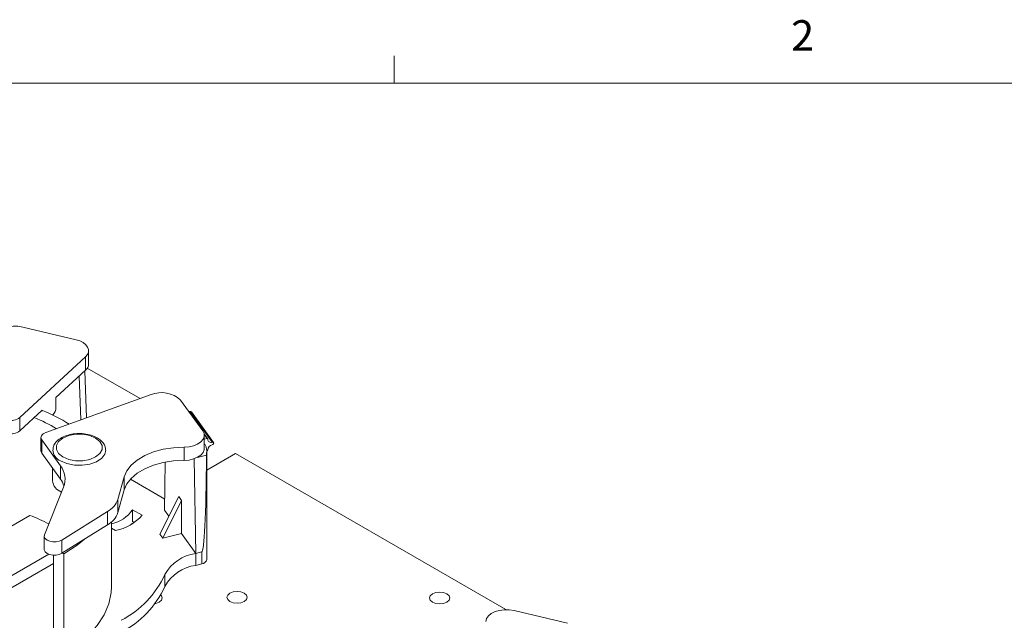
# Model space of a CAD drawing. Units: inches. Extents: x 0.3 to 21.8, y 0.2 to 16.9.
# Drawn here: x 15.1 to 18.1, y 15 to 16.9 of the extents above; entities that cross this region are included whole.
import ezdxf

# ---------------------------------------------------------------- set-up
doc = ezdxf.new("R2010")
doc.units = ezdxf.units.IN
doc.header["$MEASUREMENT"] = 0
doc.styles.add('SLDTEXTSTYLE0', font='TXT', dxfattribs={"width": 0.75})

msp = doc.modelspace()

# ---------------------------------------------------------------- linework, layer by layer
at = {"color": 7, "linetype": 'Continuous', "lineweight": 0}
for p, q in [((16.2729, 16.6606), (16.2729, 16.7454)), ((0.5229, 16.6606), (21.5229, 16.6606))]:
    msp.add_line(p, q, dxfattribs=at)
at = {"color": 7, "linetype": 'Continuous', "lineweight": 15}
for p, q in [((15.1318, 15.9116), (15.2957, 15.8724)), ((15.3343, 15.7982), (15.3343, 15.839)), ((15.3249, 15.82), (15.1233, 15.6331)), ((15.3249, 15.7791), (15.3249, 15.82)), ((15.3249, 15.7791), (15.2339, 15.6948)), ((15.3225, 15.777), (15.3277, 15.6323)), ((15.4926, 15.6916), (15.3302, 15.7854)), ((15.3099, 15.6259), (15.305, 15.7607)), ((15.5262, 15.7037), (15.2026, 15.5873)), ((15.2339, 15.6948), (15.2339, 15.6642)), ((15.6849, 15.5923), (15.617, 15.6869)), ((15.1916, 15.6556), (15.1233, 15.5923)), ((15.1916, 15.654), (15.1903, 15.6544)), ((15.1916, 15.654), (15.1916, 15.6556)), ((15.1916, 15.654), (15.1925, 15.6548)), ((15.714, 15.5575), (15.6461, 15.6522)), ((15.718, 15.5564), (15.65, 15.651)), ((15.1233, 15.5923), (15.1233, 15.6331)), ((15.2246, 15.6413), (15.2241, 15.6409)), ((15.6999, 15.5685), (15.689, 15.5837)), ((15.1879, 15.572), (15.1879, 15.5312)), ((15.1903, 15.5651), (15.2477, 15.4851)), ((15.1903, 15.5243), (15.1903, 15.5651)), ((15.6897, 15.5377), (15.6897, 15.5785)), ((15.6897, 15.5669), (15.6983, 15.569)), ((15.6909, 15.5513), (15.6897, 15.551)), ((15.7001, 15.5678), (15.7001, 15.5664)), ((15.1903, 15.5243), (15.2477, 15.4443)), ((15.6275, 15.5016), (15.6275, 15.5424)), ((15.6971, 15.1968), (15.6971, 15.5303)), ((15.6971, 15.4714), (15.7856, 15.5225)), ((15.7001, 15.534), (15.7001, 15.5327)), ((16.6166, 15.0428), (15.7856, 15.5225)), ((15.5675, 15.3491), (15.5698, 15.4961)), ((15.6589, 15.5066), (15.6632, 15.2158)), ((15.2234, 15.478), (15.2234, 15.4394)), ((15.2477, 15.4443), (15.2477, 15.4851)), ((15.4241, 15.3818), (15.4437, 15.4515)), ((15.4437, 15.4107), (15.4437, 15.4515)), ((15.568, 15.3828), (15.4627, 15.4436)), ((15.2571, 15.4194), (15.1988, 15.2731)), ((15.4241, 15.341), (15.4437, 15.4107)), ((15.4241, 15.341), (15.4241, 15.3818)), ((15.5533, 15.2747), (15.6111, 15.3905)), ((15.5619, 15.2627), (15.6197, 15.3785)), ((15.6111, 15.3905), (15.6197, 15.3785)), ((15.6197, 15.3785), (15.6197, 15.2765)), ((15.2522, 15.2568), (15.3924, 15.3444)), ((15.3924, 15.3036), (15.3924, 15.3444)), ((15.4986, 15.333), (15.4692, 15.35)), ((15.4692, 15.3133), (15.4692, 15.35)), ((15.5675, 15.3491), (15.581, 15.3303)), ((15.1533, 15.3326), (14.8121, 15.1356)), ((15.4048, 15.1125), (15.4048, 15.3126)), ((15.4692, 15.3133), (15.474, 15.3105)), ((15.2522, 15.216), (15.3924, 15.3036)), ((15.4048, 15.2933), (15.4173, 15.2861)), ((15.4654, 15.3071), (15.4688, 15.3071)), ((15.198, 15.2691), (15.198, 15.2282)), ((15.2522, 15.216), (15.2522, 15.2568)), ((15.5533, 15.2747), (15.5619, 15.2627)), ((15.6197, 15.2765), (15.5619, 15.2627)), ((15.6197, 15.2765), (15.6632, 15.2158)), ((15.6632, 15.2158), (15.6817, 15.2202)), ((15.6817, 15.1835), (15.6817, 15.2202)), ((14.9446, 15.059), (15.2118, 15.2133)), ((15.2265, 15.2103), (15.2265, 14.8901)), ((15.254, 15.2171), (15.2583, 15.2146)), ((15.2583, 15.2146), (15.2583, 14.9084)), ((15.6632, 15.2158), (15.6632, 15.179)), ((14.9446, 15.0223), (15.2265, 15.185)), ((15.6632, 15.179), (15.6817, 15.1835)), ((15.5686, 15.1509), (15.5686, 15.1142)), ((16.6415, 15.04), (16.8054, 15.0008))]:
    msp.add_line(p, q, dxfattribs=at)
at = {"color": 8, "linetype": 'Continuous', "lineweight": 15}
for p, q in [((15.6983, 15.569), (15.6895, 15.5813)), ((15.6683, 15.5105), (15.6967, 15.5173))]:
    msp.add_line(p, q, dxfattribs=at)
at = {"color": 7, "linetype": 'Continuous', "lineweight": 15, "flags": 128}
for points in [[(15.0454, 15.8785), (15.0474, 15.8872), (15.053, 15.8954), (15.0618, 15.9026), (15.0734, 15.9083), (15.087, 15.9122), (15.1019, 15.9141), (15.1171, 15.9139), (15.1318, 15.9116)], [(15.2957, 15.8724), (15.3076, 15.8686), (15.3178, 15.8635), (15.3258, 15.8572), (15.3313, 15.8501), (15.3341, 15.8424), (15.3339, 15.8346), (15.3307, 15.827), (15.3249, 15.82)], [(15.6422, 15.6517), (15.6434, 15.6518), (15.6461, 15.6522)], [(15.2026, 15.5873), (15.1982, 15.5854), (15.1945, 15.5831), (15.1915, 15.5805), (15.1894, 15.5775), (15.1882, 15.5744), (15.1879, 15.5713), (15.1886, 15.5681), (15.1903, 15.5651)], [(15.3559, 15.5703), (15.3379, 15.5779), (15.3167, 15.5819), (15.2944, 15.5819), (15.2732, 15.5779), (15.2552, 15.5703), (15.2421, 15.5599), (15.2352, 15.5477), (15.2352, 15.5348), (15.2421, 15.5226), (15.2552, 15.5122), (15.2732, 15.5046), (15.2944, 15.5006), (15.3167, 15.5006), (15.3379, 15.5046), (15.3559, 15.5122), (15.369, 15.5226), (15.3759, 15.5348), (15.3759, 15.5477), (15.369, 15.5599), (15.3559, 15.5703)], [(15.6275, 15.5424), (15.6427, 15.5435), (15.6569, 15.5467), (15.6693, 15.5518), (15.6792, 15.5585), (15.686, 15.5664), (15.6894, 15.575), (15.689, 15.5838), (15.6849, 15.5923)], [(15.714, 15.5575), (15.7157, 15.5576), (15.7172, 15.5571), (15.7182, 15.556), (15.7185, 15.5545), (15.7181, 15.5529), (15.7171, 15.5514), (15.7156, 15.5502), (15.7138, 15.5495)], [(15.2481, 15.4999), (15.2676, 15.4916), (15.2904, 15.487), (15.3147, 15.4865), (15.338, 15.4901), (15.3586, 15.4975), (15.3744, 15.5081), (15.384, 15.5209), (15.3868, 15.533)], [(15.4437, 15.4515), (15.4517, 15.4699), (15.4653, 15.4872), (15.4838, 15.5028), (15.5068, 15.5164), (15.5335, 15.5274), (15.5632, 15.5356), (15.5948, 15.5406), (15.6275, 15.5424)], [(15.6275, 15.5016), (15.6427, 15.5027), (15.6569, 15.5059), (15.6693, 15.511), (15.6792, 15.5177), (15.686, 15.5256), (15.6894, 15.5342), (15.6897, 15.5377)], [(15.4437, 15.4107), (15.4517, 15.4291), (15.4653, 15.4464), (15.4838, 15.462), (15.5068, 15.4756), (15.5335, 15.4866), (15.5632, 15.4947), (15.5948, 15.4998), (15.6275, 15.5016)], [(15.1988, 15.2731), (15.1981, 15.2673), (15.2008, 15.2616), (15.2065, 15.2567), (15.2146, 15.2531), (15.2243, 15.2513), (15.2345, 15.2513), (15.2441, 15.2532), (15.2522, 15.2568)], [(15.2583, 15.2146), (15.299, 15.2412), (15.3216, 15.2594)], [(15.198, 15.2282), (15.1981, 15.2264), (15.2008, 15.2207), (15.2065, 15.2159), (15.2146, 15.2123), (15.2243, 15.2104), (15.2345, 15.2105), (15.2441, 15.2124), (15.2522, 15.216)], [(15.2583, 14.9084), (15.2984, 14.9345), (15.3327, 14.9632), (15.3607, 14.9941), (15.3821, 15.0267), (15.3966, 15.0605), (15.4039, 15.0951), (15.4048, 15.1125)], [(15.7684, 15.0681), (15.7785, 15.0642), (15.7905, 15.0628), (15.8024, 15.0642), (15.8125, 15.0681), (15.8193, 15.074), (15.8217, 15.0809), (15.8193, 15.0878), (15.8125, 15.0936), (15.8024, 15.0976), (15.7905, 15.0989), (15.7785, 15.0976), (15.7684, 15.0936), (15.7616, 15.0878), (15.7592, 15.0809), (15.7616, 15.074), (15.7684, 15.0681)], [(16.3906, 15.0661), (16.4007, 15.0622), (16.4127, 15.0608), (16.4247, 15.0622), (16.4348, 15.0661), (16.4416, 15.0719), (16.444, 15.0788), (16.4416, 15.0857), (16.4348, 15.0916), (16.4247, 15.0955), (16.4127, 15.0969), (16.4007, 15.0955), (16.3906, 15.0916), (16.3838, 15.0857), (16.3815, 15.0788), (16.3838, 15.0719), (16.3906, 15.0661)], [(15.5389, 15.0618), (15.5408, 15.0622), (15.5509, 15.0661), (15.5577, 15.0719), (15.5601, 15.0788), (15.5577, 15.0857), (15.556, 15.0877)], [(16.5551, 15.0069), (16.5571, 15.0157), (16.5627, 15.0239), (16.5715, 15.031), (16.5831, 15.0368), (16.5967, 15.0407), (16.6116, 15.0426), (16.6269, 15.0424), (16.6415, 15.04)]]:
    msp.add_lwpolyline(points, dxfattribs=at)
at = {"color": 7, "linetype": 'Continuous', "lineweight": 15}
for centre, radius, start, end in [((15.3085, 15.7991), 0.0259, 309.3554, 357.9303), ((15.5585, 15.6247), 0.0854, 46.7893, 112.2248), ((15.0027, 15.1805), 0.5109, 57.8701, 68.1898), ((15.1993, 15.6649), 0.0346, 317.0576, 358.8719), ((15.6472, 15.6487), 0.00364, 39.5083, 108.4137), ((15.0967, 15.6692), 0.0448, 254.5881, 306.3977), ((14.9897, 15.1933), 0.4744, 58.8002, 68.0024), ((15.0967, 15.6284), 0.0448, 254.5881, 306.3977), ((15.6577, 15.5286), 0.0402, 21.1427, 34.3519), ((15.6988, 15.5677), 0.00135, 2.9111, 111.478), ((15.7103, 15.567), 0.0102, 182.9039, 291.4759), ((15.1995, 15.5313), 0.0116, 180.6379, 217.386), ((15.2639, 15.5363), 0.0397, 184.2826, 246.5468), ((15.6978, 15.5329), 0.00235, 282.0078, 354.6158), ((15.7176, 15.5323), 0.0176, 102.4923, 174.6453), ((15.1947, 15.4439), 0.0671, 338.5455, 37.8764), ((15.2643, 15.443), 0.041, 184.9944, 251.1868), ((15.1844, 15.3981), 0.0783, 18.7426, 36.1351), ((15.3594, 15.4043), 0.0684, 298.8342, 340.7933), ((15.3594, 15.3635), 0.0684, 298.8342, 340.7933), ((15.3826, 15.4096), 0.1051, 282.1867, 325.4588), ((14.9763, 14.8583), 0.5062, 62.2435, 69.5264), ((15.3873, 15.4319), 0.1489, 281.6156, 318.379), ((15.6813, 15.088), 0.129, 98.0635, 150.8433), ((15.6804, 15.2006), 0.0171, 274.3098, 347.3422), ((15.6813, 15.0513), 0.129, 98.0635, 150.8433), ((15.2986, 15.2739), 0.2967, 297.2187, 335.5138), ((15.2986, 15.2371), 0.2967, 297.2187, 335.5138)]:
    msp.add_arc(centre, radius, start, end, dxfattribs=at)
msp.add_ellipse((15.6721, 15.8694), major_axis=(-0.0094, 0.6492), ratio=0.035696, start_param=3.149585, end_param=4.138633, dxfattribs=at)
for points, knots in [([(15.3609, 15.5708), (15.3579, 15.5724), (15.349, 15.5771), (15.3317, 15.5822), (15.3093, 15.5848), (15.2866, 15.5835), (15.2653, 15.5785), (15.2469, 15.5698), (15.2335, 15.5584), (15.2255, 15.5458), (15.225, 15.5372), (15.2247, 15.5334)], [0, 0, 0, 0, 0.065233, 0.187644, 0.309788, 0.431832, 0.554383, 0.67812, 0.803708, 0.913149, 1, 1, 1, 1]), ([(15.3861, 15.533), (15.3861, 15.5364), (15.3861, 15.5446), (15.379, 15.5565), (15.3697, 15.5654), (15.3628, 15.5697), (15.3609, 15.5708)], [0, 0, 0, 0, 0.2239, 0.544415, 0.873872, 1, 1, 1, 1]), ([(15.6967, 15.5173), (15.6967, 15.5197), (15.6969, 15.5244), (15.6973, 15.5328), (15.6966, 15.5392), (15.6955, 15.5424), (15.6952, 15.5431)], [0, 0, 0, 0, 0.29393, 0.586384, 0.909309, 1, 1, 1, 1])]:
    msp.add_open_spline(points, degree=3, knots=knots, dxfattribs=at)

# ---------------------------------------------------------------- texts
at = {"color": 7, "linetype": 'Continuous', "lineweight": 0, "insert": (17.4928, 16.8546), "char_height": 0.0937, "attachment_point": 1, "style": 'SLDTEXTSTYLE0'}
msp.add_mtext('2', dxfattribs=at)

doc.saveas('drawing.dxf')
